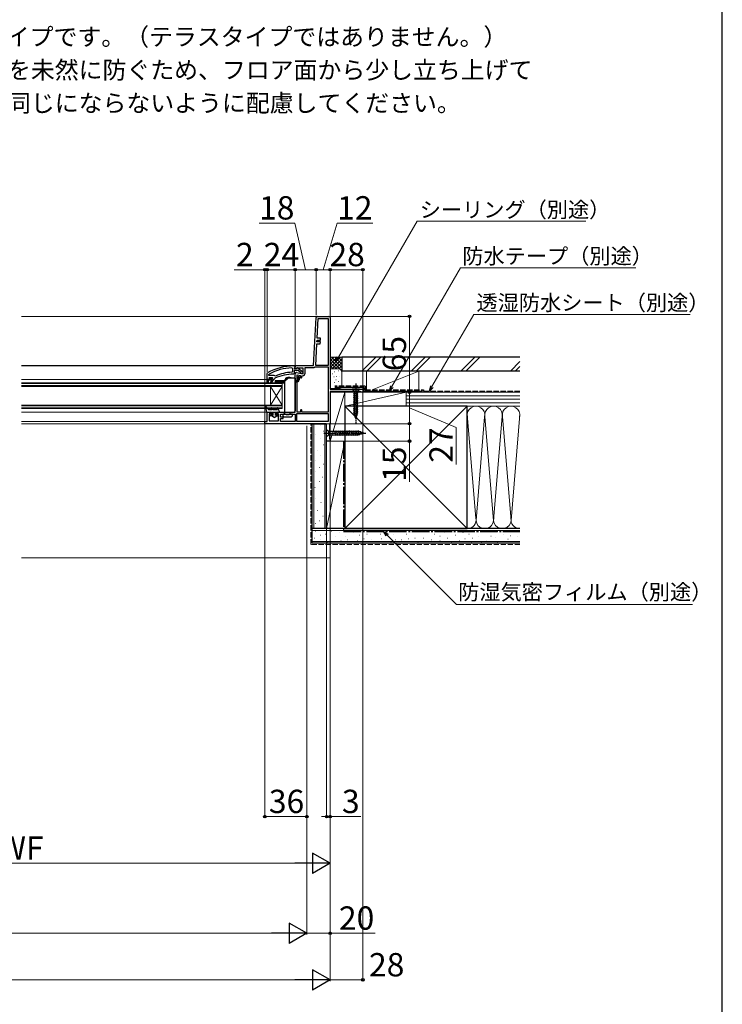
# Model space of a CAD drawing. Extents: x 175 to 1925, y 210 to 2812.
# Drawn here: x 1323 to 1925, y 729 to 1573 of the extents above; entities that cross this region are included whole.
import ezdxf

# ---------------------------------------------------------------- set-up
doc = ezdxf.new("R2010")
doc.units = 0
for name, pattern in [('HIDDEN', [9.525, 6.35, -3.175]), ('YCENTER_1', [13, 10, -1, 1, -1]), ('YHIDDEN_1', [4, 3, -1])]:
    doc.linetypes.add(name, pattern=pattern)
for name, color, linetype, lineweight in [('USER1', 3, 'CONTINUOUS', 13), ('YKK_11', 7, 'CONTINUOUS', 30), ('YKK_12', 2, 'CONTINUOUS', 13), ('YKK_13', 4, 'CONTINUOUS', 30), ('YKK_D', 6, 'CONTINUOUS', 13), ('YKK_ZWAK', 7, 'CONTINUOUS', 30), ('YSS_K', 3, 'CONTINUOUS', 13), ('YSS_KE', 3, 'CONTINUOUS', 30)]:
    doc.layers.add(name, color=color, linetype=linetype, lineweight=lineweight)
doc.styles.add('text-b', font='txt')

msp = doc.modelspace()

# ---------------------------------------------------------------- linework, layer by layer
at = {"layer": 'YKK_11', "linetype": 'ByBlock', "lineweight": -2, "ltscale": 0.5}
for p, q in [((1574.8, 1277.01), (1576.95, 1318.06)), ((1577.82, 1300.39), (1578.7, 1317.21)), ((1577.95, 1319.01), (1588, 1319.01)), ((1578.7, 1317.21), (1587.2, 1317.21)), ((1587.2, 1317.21), (1587.2, 1277.01)), ((1589, 1318.01), (1589, 1256.51)), ((1580.82, 1300.24), (1577.82, 1300.39)), ((1580.73, 1298.54), (1580.82, 1300.24)), ((1576.6, 1277.01), (1577.57, 1295.5)), ((1577.57, 1295.5), (1580.56, 1295.34)), ((1577.66, 1297.2), (1577.73, 1298.7)), ((1580.65, 1297.04), (1577.66, 1297.2)), ((1577.73, 1298.7), (1580.73, 1298.54)), ((1580.56, 1295.34), (1580.65, 1297.04)), ((1556.18, 1274.87), (1556.7, 1274.38)), ((1558, 1276.51), (1559, 1276.51)), ((1558.56, 1274.92), (1558.3, 1274.62)), ((1558.3, 1274.62), (1558.3, 1274.21)), ((1559, 1275.41), (1558.56, 1274.92)), ((1559, 1274.39), (1559, 1277.01)), ((1559, 1277.01), (1574.8, 1277.01)), ((1559, 1276.51), (1559, 1275.41)), ((1560.44, 1274.61), (1559.57, 1274.07)), ((1565.8, 1274.61), (1560.44, 1274.61)), ((1561.51, 1274.6), (1565.5, 1271.49)), ((1565.8, 1269.8), (1565.8, 1274.61)), ((1567.6, 1270.4), (1567.6, 1275.21)), ((1567.6, 1275.21), (1574.6, 1275.21)), ((1575.75, 1275.54), (1576.01, 1275.61)), ((1576.01, 1275.61), (1587.2, 1275.61)), ((1587.2, 1277.01), (1576.6, 1277.01)), ((1587.2, 1275.61), (1587.2, 1237.01)), ((1535, 1270.06), (1535.25, 1270.49)), ((1535, 1265.01), (1535, 1270.06)), ((1536.6, 1269.12), (1536.86, 1269.56)), ((1536.6, 1268.21), (1536.6, 1269.12)), ((1541.11, 1268.21), (1536.6, 1268.21)), ((1536.6, 1266.11), (1537.1, 1266.61)), ((1537.4, 1266.11), (1536.6, 1266.11)), ((1537.1, 1266.61), (1539.3, 1266.61)), ((1537.7, 1265.85), (1537.4, 1266.11)), ((1538.99, 1266.11), (1538.69, 1265.85)), ((1539.8, 1266.11), (1538.99, 1266.11)), ((1539.3, 1266.61), (1539.8, 1266.11)), ((1539.8, 1266.11), (1539.8, 1266.11)), ((1541.5, 1268.02), (1541.11, 1268.21)), ((1542.09, 1267.87), (1541.5, 1268.02)), ((1556.7, 1271.57), (1556.22, 1271.07)), ((1556.7, 1274.38), (1556.7, 1271.57)), ((1558.3, 1270.01), (1557.8, 1269.51)), ((1558.3, 1274.21), (1559.7, 1274.21)), ((1561.46, 1272.61), (1558.3, 1272.61)), ((1558.3, 1272.61), (1558.3, 1270.01)), ((1559.57, 1274.07), (1559, 1274.39)), ((1559, 1237.01), (1559, 1269.81)), ((1559.7, 1274.21), (1560.1, 1274.41)), ((1560.17, 1270.8), (1565.8, 1269.8)), ((1560.8, 1237.01), (1560.8, 1268.86)), ((1560.8, 1268.86), (1563.6, 1268.37)), ((1563.7, 1270.86), (1561.46, 1272.61)), ((1563.6, 1268.37), (1563.6, 1266.7)), ((1563.9, 1270.49), (1563.7, 1270.86)), ((1564.4, 1270.01), (1563.9, 1270.49)), ((1565.5, 1270.01), (1564.4, 1270.01)), ((1564.8, 1267.6), (1565.3, 1268.1)), ((1564.8, 1266.7), (1564.8, 1267.6)), ((1565.5, 1271.49), (1565.5, 1270.01)), ((1535, 1262.01), (1535, 1265.01)), ((1535, 1265.01), (1535, 1265.01)), ((1536, 1262.01), (1535, 1262.01)), ((1539.1, 1264.51), (1536, 1264.51)), ((1536, 1264.51), (1536, 1262.01)), ((1537.53, 1261.8), (1539.1, 1264.51)), ((1538.21, 1261.38), (1537.53, 1261.8)), ((1538.69, 1265.85), (1537.7, 1265.85)), ((1540.3, 1264.51), (1538.21, 1261.38)), ((1540.9, 1265.01), (1540.3, 1265.01)), ((1540.3, 1265.01), (1540.3, 1264.51)), ((1541.4, 1265.5), (1540.9, 1265.01)), ((1541.69, 1265.94), (1541.4, 1265.5)), ((1589, 1256.51), (1617, 1256.51)), ((1614.74, 1254.71), (1589, 1254.71)), ((1589, 1254.71), (1589, 1227.51)), ((1615.22, 1254.36), (1614.74, 1254.71)), ((1615.7, 1254.01), (1615.22, 1254.36)), ((1617, 1254.01), (1615.7, 1254.01)), ((1617, 1256.51), (1617, 1254.01)), ((1535, 1228.81), (1535, 1237.01)), ((1535, 1237.01), (1538.3, 1237.01)), ((1539.3, 1235.51), (1536.8, 1235.51)), ((1536.8, 1235.51), (1536.8, 1229.51)), ((1539.3, 1236.01), (1539.3, 1235.51)), ((1542.8, 1235.51), (1542.8, 1236.01)), ((1544.6, 1235.51), (1542.8, 1235.51)), ((1543.8, 1237.01), (1559, 1237.01)), ((1544.6, 1229.51), (1544.6, 1235.51)), ((1546.4, 1232.71), (1546.4, 1235.21)), ((1546.4, 1235.21), (1559, 1235.21)), ((1548.6, 1232.71), (1546.4, 1232.71)), ((1548.6, 1231.31), (1548.6, 1232.71)), ((1559, 1235.21), (1559, 1228.81)), ((1560.4, 1235.61), (1587.2, 1235.61)), ((1560.4, 1228.81), (1560.4, 1235.61)), ((1563.6, 1237.01), (1560.8, 1237.01)), ((1563.6, 1238.41), (1563.6, 1237.01)), ((1564.8, 1237.01), (1564.8, 1238.41)), ((1587.2, 1237.01), (1564.8, 1237.01)), ((1587.2, 1235.61), (1587.2, 1228.81)), ((1533, 1227.01), (1533, 1228.81)), ((1533, 1228.81), (1535, 1228.81)), ((1586, 1227.01), (1533, 1227.01)), ((1536.8, 1229.51), (1544.6, 1229.51)), ((1546.4, 1228.81), (1546.4, 1231.31)), ((1546.4, 1231.31), (1548.6, 1231.31)), ((1559, 1228.81), (1546.4, 1228.81)), ((1587.2, 1228.81), (1560.4, 1228.81)), ((1586, 1212.01), (1586, 1227.01)), ((1588.75, 1227.08), (1588.5, 1226.65)), ((1588.5, 1226.65), (1588.5, 1214.1)), ((1589, 1227.51), (1588.75, 1227.08)), ((1589, 1212.01), (1586, 1212.01)), ((1588.5, 1214.1), (1588.75, 1213.81)), ((1588.75, 1213.81), (1589, 1213.51)), ((1589, 1213.51), (1589, 1212.01))]:
    msp.add_line(p, q, dxfattribs=at)
at = {"layer": 'YKK_11', "linetype": 'ByBlock', "lineweight": 30, "ltscale": 0.5}
for p, q in [((1537.4, 1266.11), (1536.6, 1266.11)), ((1536.6, 1266.11), (1536.97, 1265.6)), ((1537.7, 1265.85), (1537.4, 1266.11)), ((1538.99, 1266.11), (1538.69, 1265.85)), ((1539.8, 1266.11), (1538.99, 1266.11)), ((1539.8, 1266.09), (1539.8, 1266.11)), ((1539.8, 1266.11), (1539.8, 1266.11)), ((1535, 1265.01), (1535, 1262.01)), ((1536.9, 1265.01), (1535, 1265.01)), ((1535, 1262.01), (1536, 1262.01)), ((1536, 1262.01), (1536, 1264.51)), ((1536, 1264.51), (1539.1, 1264.51)), ((1537.2, 1265.31), (1536.9, 1265.01)), ((1536.97, 1265.6), (1537.2, 1265.31)), ((1539.1, 1264.51), (1537.53, 1261.8)), ((1537.53, 1261.8), (1538.21, 1261.38)), ((1538.69, 1265.85), (1537.7, 1265.85)), ((1538.21, 1261.38), (1540.3, 1264.51)), ((1539.2, 1265.31), (1539.42, 1265.6)), ((1539.5, 1265.01), (1539.2, 1265.31)), ((1539.42, 1265.6), (1539.8, 1266.09)), ((1540.3, 1265.01), (1539.5, 1265.01)), ((1540.3, 1264.51), (1540.3, 1265.01))]:
    msp.add_line(p, q, dxfattribs=at)
at = {"layer": 'YKK_11', "linetype": 'ByBlock', "lineweight": -2, "ltscale": 0.5}
for centre, radius, start, end in [((1577.95, 1318.01), 1, 90, 176.99997), ((1588, 1318.01), 1, 0.00001, 89.99999), ((1558, 1230.51), 46, 89.99999, 119.63715), ((1558, 1230.51), 44.4, 92.34992, 118.42982), ((1560.9, 1273.81), 1, 51.91328, 143.13011), ((1574.6, 1277.41), 2.2, 269.99999, 301.58636), ((1558, 1230.51), 39, 90.29012, 114.71984), ((1558, 1230.51), 40.6, 92.5101, 113.06204), ((1560, 1269.81), 1, 80.00002, 180), ((1564.2, 1266.7), 0.6, 179.99999, 0.00001), ((1565.3, 1270.4), 2.3, 270.00001, 359.99999), ((1538.3, 1236.01), 1, 0.00001, 89.99999), ((1543.8, 1236.01), 1, 90.00001, 179.99999), ((1564.2, 1238.41), 0.6, 359.99999, 180.00001)]:
    msp.add_arc(centre, radius, start, end, dxfattribs=at)
at = {"layer": 'YKK_12'}
for p, q in [((1324.5, 1319.01), (1578.25, 1319.01)), ((1324.5, 1277.01), (1559.29, 1277.01)), ((1559, 1276.51), (1324.5, 1276.51)), ((1324.5, 1265.01), (1535, 1265.01)), ((1548, 1262.01), (1324.5, 1262.01)), ((1548, 1261.31), (1324.5, 1261.31)), ((1548, 1259.71), (1324.5, 1259.71)), ((1548, 1259.01), (1324.5, 1259.01)), ((1548, 1243.01), (1538, 1259.01)), ((1548, 1259.01), (1538, 1243.01)), ((1538, 1243.01), (1538, 1259.01)), ((1548, 1240.01), (1548, 1262.01)), ((1548, 1243.01), (1324.5, 1243.01)), ((1548, 1242.31), (1324.5, 1242.31)), ((1548, 1240.71), (1324.5, 1240.71)), ((1548, 1240.01), (1324.5, 1240.01)), ((1324.5, 1237.01), (1535.5, 1237.01)), ((1324.5, 1228.81), (1533.5, 1228.81)), ((1324.5, 1227.01), (1533.5, 1227.01))]:
    msp.add_line(p, q, dxfattribs=at)
at = {"layer": 'YKK_13'}
for p, q in [((1551.55, 1266.2), (1551.55, 1264.77)), ((1553.94, 1266.41), (1553.94, 1266.01)), ((1555.09, 1266.27), (1555.09, 1266.01)), ((1561.5, 1267.51), (1562.5, 1267.51)), ((1561.5, 1267.51), (1561.5, 1264.51)), ((1562.5, 1267.51), (1562.5, 1264.51)), ((1542, 1264.01), (1550.8, 1264.01)), ((1542, 1264.01), (1542, 1263.01)), ((1542, 1263.01), (1549.84, 1263.01)), ((1542, 1263.01), (1542, 1262.01)), ((1542, 1262.01), (1549.8, 1262.01)), ((1549.8, 1262.81), (1549.8, 1237.51)), ((1551, 1264.21), (1549.85, 1264.21)), ((1549.85, 1264.21), (1549.85, 1264.01)), ((1549.85, 1264.01), (1550.8, 1264.01)), ((1552.65, 1265.87), (1549.94, 1263.16)), ((1550.6, 1264.41), (1550.67, 1265.23)), ((1550.6, 1264.41), (1550.67, 1265.23)), ((1551.2, 1264.41), (1550.6, 1264.41)), ((1550.9, 1265.41), (1550.9, 1264.51)), ((1551.2, 1264.41), (1551, 1264.41)), ((1559, 1266.01), (1553, 1266.01)), ((1559, 1266.01), (1559, 1238.01)), ((1559, 1264.01), (1561, 1264.01)), ((1559, 1263.01), (1561, 1263.01)), ((1614.1, 1256.51), (1607.9, 1256.51)), ((1607.9, 1256.51), (1609.45, 1254.96)), ((1608.9, 1252.54), (1613.1, 1253.66)), ((1608.9, 1250.98), (1613.1, 1252.11)), ((1608.9, 1249.43), (1613.1, 1250.56)), ((1609.45, 1254.96), (1609.45, 1236.43)), ((1612.55, 1254.96), (1609.45, 1254.96)), ((1614.1, 1256.51), (1612.55, 1254.96)), ((1612.55, 1236.43), (1612.55, 1254.96)), ((1533.61, 1241.02), (1534.6, 1237.01)), ((1534.29, 1241.38), (1536.6, 1238.81)), ((1608.9, 1247.88), (1613.1, 1249)), ((1608.9, 1246.32), (1613.1, 1247.45)), ((1608.9, 1244.77), (1613.1, 1245.9)), ((1608.9, 1243.22), (1613.1, 1244.34)), ((1608.9, 1241.67), (1613.1, 1242.79)), ((1608.9, 1240.11), (1613.1, 1241.24)), ((1534.6, 1237.01), (1545.6, 1237.01)), ((1538.97, 1238.81), (1536.6, 1238.81)), ((1538.2, 1234.51), (1538.95, 1234.51)), ((1538.83, 1233.71), (1538.2, 1233.71)), ((1538.97, 1238.81), (1538.45, 1239.78)), ((1541.05, 1232.31), (1538.83, 1233.71)), ((1539.15, 1234.46), (1539.8, 1234.08)), ((1540.1, 1238.81), (1539.34, 1240.25)), ((1539.8, 1237.01), (1539.8, 1234.08)), ((1543.76, 1238.81), (1540.1, 1238.81)), ((1541.05, 1232.31), (1543.26, 1233.71)), ((1542.3, 1234.08), (1542.3, 1237.01)), ((1542.95, 1234.46), (1542.3, 1234.08)), ((1543.15, 1234.51), (1543.9, 1234.51)), ((1543.9, 1233.71), (1543.26, 1233.71)), ((1543.34, 1239.82), (1543.76, 1238.81)), ((1544.26, 1240.21), (1545.6, 1237.01)), ((1548.6, 1233.51), (1548.6, 1235.31)), ((1548.6, 1235.31), (1550.3, 1235.31)), ((1549.1, 1233.01), (1555.9, 1233.01)), ((1550.75, 1235.01), (1550.05, 1235.01)), ((1550.3, 1237.01), (1558, 1237.01)), ((1550.3, 1235.14), (1550.3, 1237.01)), ((1554.95, 1235.01), (1554.25, 1235.01)), ((1554.7, 1237.01), (1554.7, 1236.71)), ((1554.7, 1235.48), (1554.7, 1236.71)), ((1554.7, 1235.48), (1554.7, 1235.14)), ((1554.7, 1235.43), (1554.7, 1235.48)), ((1554.7, 1235.31), (1556.4, 1235.31)), ((1556.4, 1235.31), (1556.4, 1233.51)), ((1608.9, 1238.56), (1613.1, 1239.68)), ((1608.9, 1237.01), (1613.1, 1238.13)), ((1609.16, 1235.52), (1613.1, 1236.58)), ((1611, 1231.51), (1609.45, 1236.43)), ((1609.61, 1234.09), (1612.64, 1234.9)), ((1610.06, 1232.66), (1612.11, 1233.21)), ((1611, 1231.51), (1612.55, 1236.43)), ((1586, 1215.91), (1586, 1222.11)), ((1586, 1222.11), (1587.55, 1220.56)), ((1586, 1215.91), (1587.55, 1217.46)), ((1587.55, 1220.56), (1587.55, 1217.46)), ((1587.55, 1220.56), (1613.08, 1220.56)), ((1587.55, 1217.46), (1613.08, 1217.46)), ((1592.74, 1221.11), (1593.87, 1216.91)), ((1594.29, 1221.11), (1595.42, 1216.91)), ((1595.85, 1221.11), (1596.97, 1216.91)), ((1597.4, 1221.11), (1598.53, 1216.91)), ((1598.95, 1221.11), (1600.08, 1216.91)), ((1600.51, 1221.11), (1601.63, 1216.91)), ((1602.06, 1221.11), (1603.18, 1216.91)), ((1603.61, 1221.11), (1604.74, 1216.91)), ((1605.16, 1221.11), (1606.29, 1216.91)), ((1606.72, 1221.11), (1607.84, 1216.91)), ((1608.27, 1221.11), (1609.4, 1216.91)), ((1609.82, 1221.11), (1610.95, 1216.91)), ((1611.38, 1221.11), (1612.5, 1216.91)), ((1612.93, 1221.11), (1613.99, 1217.17)), ((1618, 1219.01), (1613.08, 1220.56)), ((1618, 1219.01), (1613.08, 1220.56)), ((1618, 1219.01), (1613.08, 1217.46)), ((1614.6, 1220.66), (1615.42, 1217.62)), ((1616.3, 1220.12), (1616.85, 1218.07))]:
    msp.add_line(p, q, dxfattribs=at)
at = {"layer": 'YKK_13', "linetype": 'HIDDEN', "ltscale": 0.2}
for p, q in [((1556, 1266.14), (1556, 1266.01)), ((1550.6, 1264.41), (1549.85, 1264.21))]:
    msp.add_line(p, q, dxfattribs=at)
at = {"layer": 'YKK_13', "linetype": 'YCENTER_1', "ltscale": 0.5}
msp.add_line((1611, 1261.51), (1611, 1226.51), dxfattribs=at)
at = {"layer": 'YKK_13', "linetype": 'YCENTER_1'}
msp.add_line((1583.5, 1219.01), (1620.5, 1219.01), dxfattribs=at)
at = {"layer": 'YKK_13'}
for centre, radius, start, end in [((1551.96, 1265.12), 1.3, 129.85764, 175), ((1553.77, 1257.51), 9, 106.61699, 107.05867), ((1552.3, 1263.84), 2.55, 97.04832, 115.55834), ((1551.65, 1266.2), 0.1, 103.78515, 180), ((1553.55, 1257.85), 8.66, 89.68166, 100.41338), ((1553.6, 1257.51), 9, 88.4495, 90), ((1553.6, 1257.51), 9, 79.67277, 88.4495), ((1553.84, 1266.41), 0.1, 0, 88.4495), ((1555.19, 1266.27), 0.1, 79.67277, 180), ((1554.9, 1263.84), 2.55, 64.44166, 82.95168), ((1553.42, 1257.51), 9, 72.94133, 73.38301), ((1555.23, 1265.12), 1.3, 43.44087, 50.14236), ((1550.3, 1262.81), 0.5, 135, 180), ((1551.96, 1265.12), 1.3, 165.89925, 175), ((1550.8, 1265.41), 0.1, 0, 165.89925), ((1551, 1264.51), 0.1, 180, 270), ((1553, 1265.51), 0.5, 90, 135), ((1561, 1264.51), 0.5, 270, 360), ((1561, 1264.51), 1.5, 270, 360), ((1534, 1241.11), 0.4, 41.88663, 193.8652), ((1538.2, 1234.11), 0.4, 90.00219, 270), ((1538.9, 1240.01), 0.5, 27.86478, 207.86478), ((1538.95, 1234.11), 0.4, 60.0011, 90), ((1543.15, 1234.11), 0.4, 90, 120.00159), ((1543.8, 1240.01), 0.5, 22.74717, 202.74717), ((1543.9, 1234.11), 0.4, 270, 90.00219), ((1549.1, 1233.51), 0.5, 180, 270), ((1550.3, 1237.51), 0.5, 180, 270), ((1555.9, 1233.51), 0.5, 270, 0), ((1558, 1238.01), 1, 270.00066, 329.99934), ((1558, 1238.01), 1, 330, 0)]:
    msp.add_arc(centre, radius, start, end, dxfattribs=at)
at = {"layer": 'YKK_13', "extrusion": (0, 0, -1)}
for centre, major_axis, ratio, start_param, end_param in [((1552.5, 1235.31), (-3.9, 0), 0.09888, 5.391801, 6.283185), ((1552.5, 1236.76), (-3.9, 0), 0.57735, 4.712389, 5.391801), ((1552.5, 1235.14), (-2.2, 0), 0.09888, 5.63172, 6.283185), ((1552.5, 1235.78), (-2.2, 0), 0.57735, 4.712389, 5.63172), ((1552.5, 1236.76), (-3.9, 0), 0.57735, 4.032977, 4.712389), ((1552.5, 1235.78), (-2.2, 0), 0.57735, 3.793058, 4.712389), ((1552.5, 1235.14), (-2.2, 0), 0.09888, 3.141593, 3.793058), ((1552.5, 1235.31), (-3.9, 0), 0.09888, 3.141593, 4.032977)]:
    msp.add_ellipse(centre, major_axis=major_axis, ratio=ratio, start_param=start_param, end_param=end_param, dxfattribs=at)
at = {"layer": 'YKK_D'}
for p, q in [((1558.83, 1399.02), (1528.17, 1399.02)), ((1568, 1359.02), (1558.83, 1399.02)), ((1583, 1359.02), (1595.03, 1399.02)), ((1595.03, 1399.02), (1625.58, 1399.02)), ((1596.13, 1284.15), (1663.43, 1400.71)), ((1663.43, 1400.71), (1808.12, 1400.71)), ((1533, 1359.02), (1506.81, 1359.02)), ((1533, 1229.31), (1533, 1360.02)), ((1535, 1359.02), (1533, 1359.02)), ((1535, 1271.06), (1535, 1360.02)), ((1535, 1271.06), (1535, 1360.02)), ((1559, 1359.02), (1535, 1359.02)), ((1535, 1359.02), (1539.3, 1359.02)), ((1559, 1277.01), (1559, 1360.02)), ((1559, 1277.01), (1559, 1360.02)), ((1577, 1359.02), (1559, 1359.02)), ((1577, 1320.01), (1577, 1360.02)), ((1577, 1320.01), (1577, 1360.02)), ((1589, 1359.02), (1577, 1359.02)), ((1589, 1319.01), (1589, 1360.02)), ((1589, 1319.01), (1589, 1360.02)), ((1589, 1359.02), (1617, 1359.02)), ((1617, 1187.62), (1617, 1360.02)), ((1641.94, 1258.74), (1700.82, 1360.71)), ((1700.82, 1360.71), (1850.8, 1360.71)), ((1589, 1319.01), (1658, 1319.01)), ((1657, 1319.01), (1657, 1254.01)), ((1676.19, 1258.74), (1711.98, 1320.71)), ((1711.98, 1320.71), (1897.33, 1320.71)), ((1617, 1253.51), (1617, 749.2)), ((1617.5, 1254.01), (1658, 1254.01)), ((1617.5, 1254.01), (1658, 1254.01)), ((1657, 1254.01), (1657, 1227.01)), ((1657, 1240.51), (1697, 1223.84)), ((1533, 1226.91), (1533, 889.2)), ((1569, 1225.22), (1569, 889.2)), ((1586.5, 1227.01), (1658, 1227.01)), ((1586.5, 1227.01), (1658, 1227.01)), ((1589, 1226.51), (1589, 749.2)), ((1589, 1226.51), (1589, 749.2)), ((1589, 1226.51), (1589, 789.2)), ((1657, 1227.01), (1657, 1212.01)), ((1697, 1223.84), (1697, 1192.04)), ((1569, 1211.51), (1569, 789.2)), ((1569, 1210.51), (1569, 789.2)), ((1586, 1211.51), (1586, 889.2)), ((1589, 1212.01), (1589, 889.2)), ((1589, 1211.51), (1589, 849.2)), ((1589.5, 1212.01), (1658, 1212.01)), ((1657, 1212.01), (1657, 1177.17)), ((1637.82, 1131.47), (1697.28, 1072.01)), ((1697.28, 1072.01), (1899.56, 1072.01)), ((1569, 890.2), (1533, 890.2)), ((1586, 890.2), (1581.7, 890.2)), ((1586, 890.2), (1589, 890.2)), ((1589, 890.2), (1615.19, 890.2)), ((1074.5, 850.2), (1571.5, 850.2)), ((1551.5, 790.2), (548.5, 790.2)), ((1569, 790.2), (1589, 790.2)), ((1627.59, 790.2), (1589, 790.2)), ((528.5, 750.2), (1571.5, 750.2)), ((1589, 750.2), (1617, 750.2))]:
    msp.add_line(p, q, dxfattribs=at)
at = {"layer": 'YKK_D', "linetype": 'ByBlock', "lineweight": -2}
for p, q in [((1593.98, 1280.43), (1595.14, 1284.73)), ((1593.98, 1280.43), (1596.13, 1284.15)), ((1597.13, 1283.58), (1593.98, 1280.43)), ((1639.79, 1255.01), (1640.94, 1259.31)), ((1639.79, 1255.01), (1641.94, 1258.74)), ((1642.94, 1258.16), (1639.79, 1255.01)), ((1674.04, 1255.01), (1675.2, 1259.31)), ((1674.04, 1255.01), (1676.19, 1258.74)), ((1677.19, 1258.16), (1674.04, 1255.01)), ((1637, 1130.66), (1634.78, 1134.51)), ((1634.78, 1134.51), (1638.63, 1132.29)), ((1634.78, 1134.51), (1637.82, 1131.47))]:
    msp.add_line(p, q, dxfattribs=at)
at = {"layer": 'YKK_D', "lineweight": -2}
for p, q in [((1589, 850.2), (1573.84, 858.95)), ((1573.84, 858.95), (1573.84, 841.45)), ((1589, 850.2), (1558.69, 850.2)), ((1589, 850.2), (1573.84, 841.45)), ((1569, 790.2), (1553.84, 798.95)), ((1553.84, 798.95), (1553.84, 781.45)), ((1569, 790.2), (1538.69, 790.2)), ((1569, 790.2), (1553.84, 781.45)), ((1589, 750.2), (1573.84, 758.95)), ((1573.84, 758.95), (1573.84, 741.45)), ((1589, 750.2), (1558.69, 750.2)), ((1589, 750.2), (1573.84, 741.45))]:
    msp.add_line(p, q, dxfattribs=at)
at = {"layer": 'YKK_D', "linetype": 'ByBlock', "lineweight": -2}
for centre in [(1533, 1359.02), (1535, 1359.02), (1535, 1359.02), (1559, 1359.02), (1559, 1359.02), (1577, 1359.02), (1577, 1359.02), (1589, 1359.02), (1589, 1359.02), (1617, 1359.02), (1657, 1319.01), (1657, 1254.01), (1657, 1254.01), (1657, 1227.01), (1657, 1227.01), (1657, 1212.01), (1533, 890.2), (1569, 890.2), (1586, 890.2), (1589, 890.2), (1589, 790.2), (1617, 750.2)]:
    msp.add_circle(centre, 1.07, dxfattribs=at)
at = {"layer": 'YKK_ZWAK'}
msp.add_line((1925, 210), (1925, 2760), dxfattribs=at)
at = {"layer": 'YSS_K'}
for p, q in [((1599, 1284.01), (1589, 1284.01)), ((1589, 1275.15), (1597.85, 1284.01)), ((1589, 1277.98), (1595.03, 1284.01)), ((1589, 1280.81), (1592.2, 1284.01)), ((1589, 1283.64), (1589.37, 1284.01)), ((1590.14, 1284.01), (1599, 1275.15)), ((1592.97, 1284.01), (1599, 1277.98)), ((1595.8, 1284.01), (1599, 1280.81)), ((1598.62, 1284.01), (1599, 1283.64)), ((1599, 1271.01), (1599, 1284.01)), ((1628.11, 1284.01), (1616.11, 1272.01)), ((1632.35, 1284.01), (1620.35, 1272.01)), ((1670.53, 1284.01), (1658.53, 1272.01)), ((1674.78, 1284.01), (1662.78, 1272.01)), ((1712.96, 1284.01), (1700.96, 1272.01)), ((1717.2, 1284.01), (1705.2, 1272.01)), ((1589, 1282.33), (1599, 1272.33)), ((1589, 1279.5), (1594.48, 1274.01)), ((1589, 1276.67), (1591.67, 1273.99)), ((1590.68, 1274.01), (1599, 1282.33)), ((1593.51, 1274.01), (1599, 1279.5)), ((1596.32, 1273.99), (1599, 1276.67)), ((1751.65, 1280.28), (1743.39, 1272.01)), ((1751.65, 1276.04), (1747.63, 1272.01)), ((1596, 1274.01), (1589, 1274.01)), ((1591, 1269.69), (1591.2, 1269.69)), ((1592.19, 1267.18), (1592.39, 1267.18)), ((1592.85, 1271.52), (1593.05, 1271.52)), ((1594.52, 1267.51), (1594.72, 1267.51)), ((1596.19, 1272.18), (1596.39, 1272.18)), ((1597.19, 1267.84), (1597.39, 1267.84)), ((1598.2, 1273.05), (1599, 1273.84)), ((1599, 1259.61), (1599, 1271.01)), ((1620, 1272.01), (1620, 1256.01)), ((1620, 1272.01), (1665, 1272.01)), ((1625, 1256.01), (1665, 1272.01)), ((1665, 1272.01), (1665, 1256.01)), ((1592.52, 1262.17), (1592.72, 1262.17)), ((1593.92, 1264.72), (1594.12, 1264.72)), ((1594.19, 1258.5), (1594.39, 1258.5)), ((1596.19, 1263.17), (1596.39, 1263.17)), ((1597.19, 1259.33), (1597.39, 1259.33)), ((1601.5, 1254.01), (1589, 1254.01)), ((1589, 1254.01), (1589, 1212.01)), ((1589, 1212.01), (1601.5, 1254.01)), ((1590, 1257.11), (1596, 1257.11)), ((1601.5, 1212.01), (1601.5, 1254.01)), ((1654, 1254.01), (1601.5, 1254.01)), ((1601.5, 1254.01), (1601.5, 1242.01)), ((1654, 1254.01), (1601.5, 1242.01)), ((1665, 1254.01), (1620, 1254.01)), ((1654, 1242.01), (1654, 1254.01)), ((1751.65, 1254.01), (1654, 1254.01)), ((1654, 1242.01), (1654, 1254.01)), ((1751.65, 1251.01), (1654, 1251.01)), ((1601.5, 1137.01), (1706.5, 1242.01)), ((1601.5, 1242.01), (1706.5, 1137.01)), ((1601.5, 1242.01), (1654, 1242.01)), ((1751.65, 1248.01), (1654, 1248.01)), ((1751.65, 1245.01), (1654, 1245.01)), ((1654, 1242.01), (1751.65, 1242.01)), ((1706.5, 1242.01), (1751.65, 1242.01)), ((1706.5, 1234.82), (1713.84, 1146.04)), ((1721.34, 1232.98), (1714, 1144.13)), ((1729, 1144.13), (1721.65, 1232.98)), ((1736.39, 1233.57), (1729, 1144.13)), ((1736.66, 1232.95), (1744, 1144.13)), ((1744, 1144.13), (1751.5, 1234.91)), ((1575, 1227.01), (1575, 1137.01)), ((1576.8, 1229.13), (1576.6, 1229.13)), ((1580.53, 1225.4), (1580.33, 1225.4)), ((1584.5, 1227.01), (1584.5, 1137.01)), ((1576.8, 1217.7), (1576.6, 1217.7)), ((1583.51, 1220.68), (1583.31, 1220.68)), ((1580.53, 1213.97), (1580.33, 1213.97)), ((1583.51, 1208.74), (1583.31, 1208.74)), ((1601.5, 1212.01), (1586, 1212.01)), ((1586, 1137.01), (1586, 1212.01)), ((1601.5, 1212.01), (1586, 1137.01)), ((1589, 1212.01), (1601.5, 1212.01)), ((1601.5, 1137.01), (1601.5, 1212.01)), ((1578.29, 1204.27), (1578.09, 1204.27)), ((1580.53, 1199.79), (1580.33, 1199.79)), ((1576.8, 1195.32), (1576.6, 1195.32)), ((1583.51, 1192.33), (1583.31, 1192.33)), ((1576.8, 1186.37), (1576.6, 1186.37)), ((1579.78, 1189.35), (1579.58, 1189.35)), ((1579.78, 1177.41), (1579.58, 1177.41)), ((1582.77, 1181.14), (1582.57, 1181.14)), ((1576.05, 1172.19), (1575.85, 1172.19)), ((1580.53, 1167.72), (1580.33, 1167.72)), ((1576.8, 1163.24), (1576.6, 1163.24)), ((1581.27, 1159.51), (1581.07, 1159.51)), ((1578.21, 1152.58), (1578.01, 1152.58)), ((1576.61, 1141.37), (1576.41, 1141.37)), ((1579.81, 1143.78), (1579.61, 1143.78)), ((1583.02, 1147.78), (1582.82, 1147.78)), ((1751.65, 1135.51), (1573.5, 1135.51)), ((1576.44, 1134.79), (1576.64, 1134.79)), ((1577.18, 1135.18), (1577.38, 1135.18)), ((1580.69, 1131.56), (1580.89, 1131.56)), ((1585.04, 1132.3), (1585.24, 1132.3)), ((1601.5, 1137.01), (1586, 1137.01)), ((1589.98, 1134.79), (1590.18, 1134.79)), ((1596.6, 1134.01), (1596.8, 1134.01)), ((1600.7, 1134.45), (1600.9, 1134.45)), ((1608.94, 1133.62), (1609.14, 1133.62)), ((1613.88, 1131.47), (1614.08, 1131.47)), ((1620.48, 1132.3), (1620.68, 1132.3)), ((1625.42, 1134.45), (1625.62, 1134.45)), ((1631.94, 1132.3), (1632.14, 1132.3)), ((1637.71, 1134.45), (1637.91, 1134.45)), ((1643.48, 1132.3), (1643.68, 1132.3)), ((1648.43, 1134.45), (1648.63, 1134.45)), ((1654.2, 1132.3), (1654.4, 1132.3)), ((1661.61, 1134.45), (1661.81, 1134.45)), ((1670.68, 1134.45), (1670.88, 1134.45)), ((1678.1, 1132.3), (1678.3, 1132.3)), ((1687.16, 1133.62), (1687.36, 1133.62)), ((1693.76, 1135.27), (1693.96, 1135.27)), ((1696.23, 1131.47), (1696.43, 1131.47)), ((1702.82, 1133.62), (1703.02, 1133.62)), ((1706.5, 1137.01), (1751.65, 1137.01)), ((1707.77, 1132.3), (1707.97, 1132.3)), ((1716.01, 1135.27), (1716.21, 1135.27)), ((1722.6, 1134.45), (1722.8, 1134.45)), ((1732.49, 1134.45), (1732.69, 1134.45)), ((1737.12, 1131.96), (1737.32, 1131.96)), ((1745.88, 1134.3), (1746.08, 1134.3)), ((1751.65, 1126.01), (1573.5, 1126.01)), ((1575.62, 1129), (1575.82, 1129)), ((1577.96, 1126.11), (1578.16, 1126.11)), ((1580.92, 1127.35), (1581.12, 1127.35)), ((1586.68, 1125.7), (1586.88, 1125.7)), ((1589.16, 1129), (1589.36, 1129)), ((1593.3, 1126.11), (1593.5, 1126.11)), ((1593.49, 1130.39), (1593.69, 1130.39)), ((1598.22, 1126.53), (1598.42, 1126.53)), ((1602.34, 1130.65), (1602.54, 1130.65)), ((1603.99, 1127.35), (1604.19, 1127.35)), ((1612.23, 1126.53), (1612.43, 1126.53)), ((1618, 1128.18), (1618.2, 1128.18)), ((1624.6, 1127.35), (1624.8, 1127.35)), ((1632.77, 1128.18), (1632.97, 1128.18)), ((1641.01, 1125.7), (1641.21, 1125.7)), ((1645.13, 1127.35), (1645.33, 1127.35)), ((1650.08, 1127.35), (1650.28, 1127.35)), ((1655.85, 1128.18), (1656.05, 1128.18)), ((1661.61, 1129), (1661.81, 1129)), ((1664.09, 1125.7), (1664.29, 1125.7)), ((1669.03, 1129), (1669.23, 1129)), ((1675.63, 1127.35), (1675.83, 1127.35)), ((1683.04, 1130.65), (1683.24, 1130.65)), ((1683.04, 1126.53), (1683.24, 1126.53)), ((1689.64, 1129), (1689.84, 1129)), ((1692.93, 1125.7), (1693.13, 1125.7)), ((1699.53, 1126.53), (1699.73, 1126.53)), ((1704.47, 1128.18), (1704.67, 1128.18)), ((1710.24, 1125.7), (1710.44, 1125.7)), ((1711.06, 1129), (1711.26, 1129)), ((1716.01, 1130.65), (1716.21, 1130.65)), ((1718.48, 1125.7), (1718.68, 1125.7)), ((1722.6, 1126.53), (1722.8, 1126.53)), ((1726.72, 1130.65), (1726.92, 1130.65)), ((1730.84, 1129.83), (1731.04, 1129.83)), ((1732.49, 1125.7), (1732.69, 1125.7)), ((1741.21, 1127.87), (1741.41, 1127.87)), ((1743.54, 1130.79), (1743.74, 1130.79)), ((1749.39, 1130.21), (1749.59, 1130.21)), ((1324.5, 1112.01), (1589, 1112.01))]:
    msp.add_line(p, q, dxfattribs=at)
at = {"layer": 'YSS_K', "linetype": 'YHIDDEN_1', "ltscale": 1.5}
for p, q in [((1572.5, 1123.51), (1572.5, 1227.01)), ((1751.65, 1123.51), (1572.5, 1123.51))]:
    msp.add_line(p, q, dxfattribs=at)
at = {"layer": 'YSS_K'}
for centre, radius, start, end in [((1596, 1271.01), 3, 360, 90), ((1596.39, 1259.69), 2.61, 261.34878, 358.26236), ((1714, 1234.51), 7.5, 348.21668, 191.78379), ((1729, 1234.51), 7.5, 348.21668, 191.78379), ((1744, 1234.51), 7.5, 348.21668, 191.78379), ((1706.5, 1144.51), 7.5, 270, 11.78353), ((1721.5, 1144.51), 7.5, 168.21646, 11.78353), ((1736.5, 1144.51), 7.5, 168.21646, 11.78353), ((1751.5, 1144.51), 7.5, 168.21646, 271.20759)]:
    msp.add_arc(centre, radius, start, end, dxfattribs=at)
at = {"layer": 'YSS_KE'}
for p, q in [((1751.65, 1284.01), (1599, 1284.01)), ((1599, 1284.01), (1599, 1272.01)), ((1751.65, 1272.01), (1599, 1272.01)), ((1618, 1258.11), (1593, 1258.11)), ((1618, 1258.11), (1618, 1255.01)), ((1618, 1255.01), (1668, 1255.01)), ((1706.5, 1242.01), (1601.5, 1242.01)), ((1601.5, 1242.01), (1601.5, 1137.01)), ((1706.5, 1228.05), (1706.5, 1242.01)), ((1706.5, 1137.01), (1706.5, 1234.51)), ((1573.5, 1137.01), (1573.5, 1227.01)), ((1573.5, 1227.01), (1586, 1227.01)), ((1586, 1137.01), (1586, 1227.01)), ((1751.65, 1137.01), (1573.5, 1137.01)), ((1573.5, 1124.51), (1573.5, 1137.01)), ((1601.5, 1137.01), (1706.5, 1137.01)), ((1751.65, 1124.51), (1573.5, 1124.51))]:
    msp.add_line(p, q, dxfattribs=at)
at = {"layer": 'YSS_KE', "linetype": 'YHIDDEN_1', "ltscale": 1.5}
for p, q in [((1619, 1259.11), (1593, 1259.11)), ((1619, 1259.11), (1619, 1256.01)), ((1619, 1256.01), (1669, 1256.01)), ((1669, 1256.01), (1669, 1255.01)), ((1669, 1255.01), (1751.65, 1255.01))]:
    msp.add_line(p, q, dxfattribs=at)
at = {"layer": 'YSS_KE', "linetype": 'YCENTER_1', "ltscale": 1.5}
for p, q in [((1600.5, 1212.01), (1600.5, 1134.51)), ((1600.5, 1134.51), (1751.65, 1134.51))]:
    msp.add_line(p, q, dxfattribs=at)

# ---------------------------------------------------------------- texts
at = {"layer": 'USER1', "style": 'text-b'}
for s, p in [('\u3000サッシH≧1870も窓タイプです。（テラスタイプではありません。）', (1087, 1551.14)), ('\u3000ガラス割れなどの事故を未然に防ぐため、フロア面から少し立ち上げて', (1087, 1522.73)), ('\u3000ガラス面とフロア面が同じにならないように配慮してください。', (1087, 1494.32))]:
    msp.add_text(s, height=15, dxfattribs=at).set_placement(p)
at = {"layer": 'YKK_D', "style": 'text-b'}
for s, height, p in [('18', 20, (1528.1, 1402.02)), ('12', 20, (1594.96, 1402.02)), ('シーリング（別途）', 13.3, (1665.77, 1403.8)), ('2', 20, (1508.33, 1362.02)), ('24', 20, (1532.17, 1362.02)), ('28', 20, (1588.39, 1362.02)), ('防水テープ（別途）', 13.3, (1702.25, 1364.03)), ('透湿防水シート（別途）', 13.3, (1714.4, 1324.03)), ('防湿気密フィルム（別途）', 13.3, (1698.72, 1076.08)), ('36', 20, (1536.51, 893.2)), ('3', 20, (1599.12, 893.2)), ('20', 20, (1596.52, 793.2)), ('28', 20, (1622.31, 753.2))]:
    msp.add_text(s, height=height, dxfattribs=at).set_placement(p)
for s, rotation, p in [('65', 90, (1654, 1271.91)), ('27', 90, (1694, 1193.56)), ('15', 90, (1654, 1177.1)), ('WF', 0, (1304.42, 853.2))]:
    msp.add_text(s, height=20, rotation=rotation, dxfattribs=at).set_placement(p)

doc.saveas('drawing.dxf')
